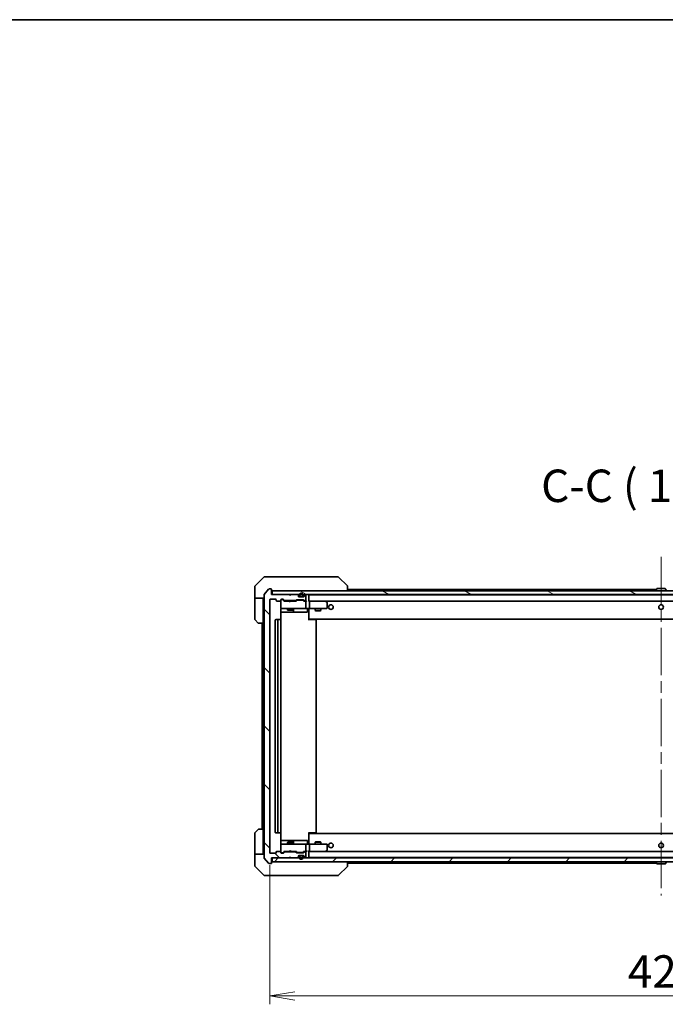
# Model space of a CAD drawing. Units: millimetres. Extents: x 65 to 11073, y 36 to 2003.
# Drawn here: x 3857 to 4205, y 1472 to 2003 of the extents above; entities that cross this region are included whole.
import ezdxf

# ---------------------------------------------------------------- set-up
doc = ezdxf.new("R2010")
doc.units = ezdxf.units.MM
doc.header["$LTSCALE"] = 4.5
doc.linetypes.add('CHAIN', pattern=[0.3543, 0.2362, -0.0295, 0.0591, -0.0295])
doc.layers.get('Defpoints').update_dxf_attribs({"lineweight": 25})
for name, color, linetype, lineweight in [('Border (ISO)', 7, 'Continuous', 35), ('Centerline (ISO)', 131, 'Continuous', 18), ('Dimension (ISO)', 7, 'Continuous', 18), ('Hatch (ISO)', 1, 'Continuous', 18), ('Symbol (ISO)', 7, 'Continuous', 18), ('Visible (ISO)', 7, 'Continuous', 35)]:
    doc.layers.add(name, color=color, linetype=linetype, lineweight=lineweight)
doc.styles.add('Note Text (TK)', font='MS PGothic.ttf')
doc.dimstyles.new('Default - Method 1b (TK)', dxfattribs={"dimscale": 4.5, "dimtxt": 2.5, "dimasz": 2.5, "dimexe": 1, "dimexo": 1.5, "dimgap": 1, "dimtad": 1, "dimdsep": 46, "dimtxsty": 'Note Text (TK)', "dimblk": 'OPEN', "dimcen": 0.09, "dimdle": 5, "dimclrd": 100, "dimclre": 100, "dimclrt": 7, "dimadec": 1, "dimazin": 1, "dimtfac": 1, "dimtmove": 0, "dimatfit": 3, "dimldrblk": 'OPEN', "dimfxl": 1, "dimtolj": 1, "dimlwd": -1, "dimlwe": -1, "dimarcsym": 0})

# ---------------------------------------------------------------- blocks, each defined once
blk = doc.blocks.new('Borders tk図枠')
at = {"layer": 'Border (ISO)'}
blk.add_line((14.5, 289), (405.5, 289), dxfattribs=at)
blk = doc.blocks.new('_Open')
at = {"color": 0, "linetype": 'ByBlock', "lineweight": -2}
for p, q in [((-1, 0.167), (0, 0)), ((-1, -0.167), (0, 0)), ((0, 0), (-1, 0))]:
    blk.add_line(p, q, dxfattribs=at)
blk = doc.blocks.new('*D51')
at = {"layer": 'Defpoints', "color": 0}
for p in [(3991.38, 1553.94), (4413.38, 1553.94), (4413.38, 1476.75)]:
    blk.add_point(p, dxfattribs=at)
at = {"layer": 'Dimension (ISO)', "color": 100}
for p, q in [((3991.38, 1547.19), (3991.38, 1472.25)), ((4413.38, 1547.19), (4413.38, 1472.25)), ((4004.88, 1476.75), (4399.88, 1476.75))]:
    blk.add_line(p, q, dxfattribs=at)
at = {"layer": 'Dimension (ISO)', "color": 100, "xscale": 13.5, "yscale": 13.5, "zscale": 13.5, "rotation": 180}
blk.add_blockref('_Open', (3991.38, 1476.75), dxfattribs=at)
at = {"layer": 'Dimension (ISO)', "color": 100, "xscale": 13.5, "yscale": 13.5, "zscale": 13.5}
blk.add_blockref('_Open', (4413.38, 1476.75), dxfattribs=at)
at = {"layer": 'Dimension (ISO)', "color": 7, "insert": (4184.45, 1489.97), "char_height": 11.25, "attachment_point": 4, "style": 'Note Text (TK)'}
blk.add_mtext('\\A1;\\fMS PGothic|b0|i0;{\\H17.4300;422', dxfattribs=at)

msp = doc.modelspace()

# ---------------------------------------------------------------- hatches: boundary and pattern name
at = {"layer": 'Hatch (ISO)'}
h = msp.add_hatch(dxfattribs=at)
h.set_pattern_fill('ANSI31', color=256, scale=177.8, angle=90.00021, style=0)
h.set_pattern_definition([(135.0002, (1733.25, -20), (-15.71539, -15.7155), [])])
edge = h.paths.add_edge_path()
edge.add_ellipse((3992.0776, 1548.4368), major_axis=(0.3, 0), ratio=1, start_angle=270, end_angle=360)
edge.add_line((3992.3776, 1548.4368), (3992.3776, 1551.1368))
edge.add_line((3992.3776, 1551.1368), (4001.8776, 1551.1368))
edge.add_line((4001.8776, 1551.1368), (4002.3776, 1551.6368))
edge.add_line((4002.3776, 1551.6368), (4002.8776, 1551.1368))
edge.add_line((4002.8776, 1551.1368), (4006.2533, 1551.1368))
edge.add_ellipse((4006.2533, 1551.4368), major_axis=(0.3, 0), ratio=1, start_angle=270, end_angle=315)
edge.add_line((4006.4654, 1551.2247), (4006.7897, 1551.5489))
edge.add_ellipse((4006.5776, 1551.7611), major_axis=(0.2121, 0.2121), ratio=1, start_angle=270, end_angle=315)
edge.add_line((4006.8776, 1551.7611), (4006.8776, 1552.1368))
edge.add_ellipse((4007.1776, 1552.1368), major_axis=(0, 0.3), ratio=1, start_angle=0, end_angle=90, ccw=False)
edge.add_line((4007.1776, 1552.4368), (4009.5776, 1552.4368))
edge.add_ellipse((4009.5776, 1552.1368), major_axis=(0.3, 0), ratio=1, start_angle=0, end_angle=90, ccw=False)
edge.add_line((4009.8776, 1552.1368), (4009.8776, 1551.7611))
edge.add_ellipse((4010.1776, 1551.7611), major_axis=(0, -0.3), ratio=1, start_angle=270, end_angle=315)
edge.add_line((4009.9654, 1551.5489), (4010.2897, 1551.2247))
edge.add_ellipse((4010.5018, 1551.4368), major_axis=(0.2121, -0.2121), ratio=1, start_angle=270, end_angle=315)
edge.add_line((4010.5018, 1551.1368), (4010.5776, 1551.1368))
edge.add_ellipse((4010.5776, 1551.4368), major_axis=(0.3, 0), ratio=1, start_angle=270, end_angle=360)
edge.add_line((4010.8776, 1551.4368), (4010.8776, 1554.1368))
edge.add_ellipse((4010.5776, 1554.1368), major_axis=(0, 0.3), ratio=1, start_angle=270, end_angle=360)
edge.add_line((4010.5776, 1554.4368), (4010.2018, 1554.4368))
edge.add_ellipse((4010.2018, 1554.1368), major_axis=(-0.3, 0), ratio=1, start_angle=270, end_angle=315)
edge.add_line((4009.9897, 1554.3489), (4009.6654, 1554.0247))
edge.add_ellipse((4009.4533, 1554.2368), major_axis=(-0.2121, -0.2121), ratio=1, start_angle=45, end_angle=90, ccw=False)
edge.add_line((4009.4533, 1553.9368), (4005.9518, 1553.9368))
edge.add_ellipse((4005.9518, 1554.2368), major_axis=(-0.3, 0), ratio=1, start_angle=45, end_angle=90, ccw=False)
edge.add_line((4005.7397, 1554.0247), (4005.4154, 1554.3489))
edge.add_ellipse((4005.2033, 1554.1368), major_axis=(-0.2121, 0.2121), ratio=1, start_angle=270, end_angle=315)
edge.add_line((4005.2033, 1554.4368), (3999.5518, 1554.4368))
edge.add_ellipse((3999.5518, 1554.1368), major_axis=(-0.3, 0), ratio=1, start_angle=270, end_angle=315)
edge.add_line((3999.3397, 1554.3489), (3998.7154, 1553.7247))
edge.add_ellipse((3998.5033, 1553.9368), major_axis=(-0.2121, -0.2121), ratio=1, start_angle=45, end_angle=90, ccw=False)
edge.add_line((3998.5033, 1553.6368), (3997.6776, 1553.6368))
edge.add_ellipse((3997.6776, 1553.9368), major_axis=(-0.3, 0), ratio=1, start_angle=0, end_angle=90, ccw=False)
edge.add_line((3997.3776, 1553.9368), (3997.3776, 1554.3368))
edge.add_ellipse((3997.0776, 1554.3368), major_axis=(0, 0.3), ratio=1, start_angle=270, end_angle=360)
edge.add_line((3997.0776, 1554.6368), (3995.1776, 1554.6368))
edge.add_ellipse((3995.1776, 1554.3368), major_axis=(-0.3, 0), ratio=1, start_angle=270, end_angle=360)
edge.add_line((3994.8776, 1554.3368), (3994.8776, 1553.9368))
edge.add_ellipse((3994.5776, 1553.9368), major_axis=(0, -0.3), ratio=1, start_angle=0, end_angle=90, ccw=False)
edge.add_line((3994.5776, 1553.6368), (3991.6776, 1553.6368))
edge.add_ellipse((3991.6776, 1553.9368), major_axis=(-0.3, 0), ratio=1, start_angle=0, end_angle=90, ccw=False)
edge.add_line((3991.3776, 1553.9368), (3991.3776, 1690.3368))
edge.add_ellipse((3991.6776, 1690.3368), major_axis=(0, 0.3), ratio=1, start_angle=0, end_angle=90, ccw=False)
edge.add_line((3991.6776, 1690.6368), (3994.5776, 1690.6368))
edge.add_ellipse((3994.5776, 1690.3368), major_axis=(0.3, 0), ratio=1, start_angle=0, end_angle=90, ccw=False)
edge.add_line((3994.8776, 1690.3368), (3994.8776, 1689.9368))
edge.add_ellipse((3995.1776, 1689.9368), major_axis=(0, -0.3), ratio=1, start_angle=270, end_angle=360)
edge.add_line((3995.1776, 1689.6368), (3997.0776, 1689.6368))
edge.add_ellipse((3997.0776, 1689.9368), major_axis=(0.3, 0), ratio=1, start_angle=270, end_angle=360)
edge.add_line((3997.3776, 1689.9368), (3997.3776, 1690.3368))
edge.add_ellipse((3997.6776, 1690.3368), major_axis=(0, 0.3), ratio=1, start_angle=0, end_angle=90, ccw=False)
edge.add_line((3997.6776, 1690.6368), (3998.5033, 1690.6368))
edge.add_ellipse((3998.5033, 1690.3368), major_axis=(0.3, 0), ratio=1, start_angle=45, end_angle=90, ccw=False)
edge.add_line((3998.7154, 1690.5489), (3999.3397, 1689.9247))
edge.add_ellipse((3999.5518, 1690.1368), major_axis=(0.2121, -0.2121), ratio=1, start_angle=270, end_angle=315)
edge.add_line((3999.5518, 1689.8368), (4005.2033, 1689.8368))
edge.add_ellipse((4005.2033, 1690.1368), major_axis=(0.3, 0), ratio=1, start_angle=270, end_angle=315)
edge.add_line((4005.4154, 1689.9247), (4005.7397, 1690.2489))
edge.add_ellipse((4005.9518, 1690.0368), major_axis=(0.2121, 0.2121), ratio=1, start_angle=45, end_angle=90, ccw=False)
edge.add_line((4005.9518, 1690.3368), (4009.4533, 1690.3368))
edge.add_ellipse((4009.4533, 1690.0368), major_axis=(0.3, 0), ratio=1, start_angle=45, end_angle=90, ccw=False)
edge.add_line((4009.6654, 1690.2489), (4009.9897, 1689.9247))
edge.add_ellipse((4010.2018, 1690.1368), major_axis=(0.2121, -0.2121), ratio=1, start_angle=270, end_angle=315)
edge.add_line((4010.2018, 1689.8368), (4010.5776, 1689.8368))
edge.add_ellipse((4010.5776, 1690.1368), major_axis=(0.3, 0), ratio=1, start_angle=270, end_angle=360)
edge.add_line((4010.8776, 1690.1368), (4010.8776, 1692.8368))
edge.add_ellipse((4010.5776, 1692.8368), major_axis=(0, 0.3), ratio=1, start_angle=270, end_angle=360)
edge.add_line((4010.5776, 1693.1368), (4010.5018, 1693.1368))
edge.add_ellipse((4010.5018, 1692.8368), major_axis=(-0.3, 0), ratio=1, start_angle=270, end_angle=315)
edge.add_line((4010.2897, 1693.0489), (4009.9654, 1692.7247))
edge.add_ellipse((4010.1776, 1692.5125), major_axis=(-0.2121, -0.2121), ratio=1, start_angle=270, end_angle=315)
edge.add_line((4009.8776, 1692.5125), (4009.8776, 1692.1368))
edge.add_ellipse((4009.5776, 1692.1368), major_axis=(0, -0.3), ratio=1, start_angle=0, end_angle=90, ccw=False)
edge.add_line((4009.5776, 1691.8368), (4007.1776, 1691.8368))
edge.add_ellipse((4007.1776, 1692.1368), major_axis=(-0.3, 0), ratio=1, start_angle=0, end_angle=90, ccw=False)
edge.add_line((4006.8776, 1692.1368), (4006.8776, 1692.5125))
edge.add_ellipse((4006.5776, 1692.5125), major_axis=(0, 0.3), ratio=1, start_angle=270, end_angle=315)
edge.add_line((4006.7897, 1692.7247), (4006.4654, 1693.0489))
edge.add_ellipse((4006.2533, 1692.8368), major_axis=(-0.2121, 0.2121), ratio=1, start_angle=270, end_angle=315)
edge.add_line((4006.2533, 1693.1368), (4002.8776, 1693.1368))
edge.add_line((4002.8776, 1693.1368), (4002.3776, 1692.6368))
edge.add_line((4002.3776, 1692.6368), (4001.8776, 1693.1368))
edge.add_line((4001.8776, 1693.1368), (3992.3776, 1693.1368))
edge.add_line((3992.3776, 1693.1368), (3992.3776, 1695.8368))
edge.add_ellipse((3992.0776, 1695.8368), major_axis=(0, 0.3), ratio=1, start_angle=270, end_angle=360)
edge.add_line((3992.0776, 1696.1368), (3991.0181, 1696.1368))
edge.add_ellipse((3991.0181, 1695.8368), major_axis=(-0.3, 0), ratio=1, start_angle=270, end_angle=320.194429)
edge.add_line((3990.7876, 1696.0289), (3988.4471, 1693.2203))
edge.add_ellipse((3988.6776, 1693.0282), major_axis=(-0.1921, -0.2305), ratio=1, start_angle=270, end_angle=309.805571)
edge.add_line((3988.3776, 1693.0282), (3988.3776, 1551.2454))
edge.add_ellipse((3988.6776, 1551.2454), major_axis=(0, -0.3), ratio=1, start_angle=270, end_angle=309.805571)
edge.add_line((3988.4471, 1551.0534), (3990.7876, 1548.2448))
edge.add_ellipse((3991.0181, 1548.4368), major_axis=(0.1921, -0.2305), ratio=1, start_angle=270, end_angle=320.194429)
edge.add_line((3991.0181, 1548.1368), (3992.0776, 1548.1368))
h = msp.add_hatch(dxfattribs=at)
h.set_pattern_fill('ANSI31', color=256, scale=177.8, angle=105.000246, style=0)
h.set_pattern_definition([(150.00025, (1733.25, -20), (-11.11242, -19.24746), [])])
h.paths.add_polyline_path([(4412.0776, 1693.1368), (4412.0776, 1695.1368), (3992.6776, 1695.1368), (3992.6776, 1693.1368)])
h = msp.add_hatch(dxfattribs=at)
h.set_pattern_fill('ANSI31', color=256, scale=177.8, style=0)
h.set_pattern_definition([(45, (1733.25, -20), (-15.71545, 15.71545), [])])
h.paths.add_polyline_path([(4412.0776, 1549.1368), (4412.0776, 1551.1368), (3992.6776, 1551.1368), (3992.6776, 1549.1368)])
h = msp.add_hatch(dxfattribs=at)
h.set_pattern_fill('ANSI31', color=256, scale=177.8, angle=75.000175, style=0)
h.set_pattern_definition([(120.0002, (1733.25, -20), (-19.24738, -11.11256), [])])
edge = h.paths.add_edge_path()
edge.add_line((4007.3776, 1551.9168), (4007.3776, 1551.4168))
edge.add_ellipse((4008.3776, 1551.4168), major_axis=(0, -1), ratio=1, start_angle=270, end_angle=450)
edge.add_line((4009.3776, 1551.4168), (4009.3776, 1551.9168))
edge.add_ellipse((4008.8776, 1551.9168), major_axis=(0, 0.5), ratio=1, start_angle=270, end_angle=360)
edge.add_line((4008.8776, 1552.4168), (4007.8776, 1552.4168))
edge.add_ellipse((4007.8776, 1551.9168), major_axis=(-0.5, 0), ratio=1, start_angle=270, end_angle=360)
edge = h.paths.add_edge_path(flags=0)
edge.add_line((4009.1776, 1551.9168), (4009.1776, 1551.4168))
edge.add_ellipse((4008.3776, 1551.4168), major_axis=(0, -0.8), ratio=1, start_angle=270, end_angle=450, ccw=False)
edge.add_line((4007.5776, 1551.4168), (4007.5776, 1551.9168))
edge.add_ellipse((4007.8776, 1551.9168), major_axis=(0, 0.3), ratio=1, start_angle=0, end_angle=90, ccw=False)
edge.add_line((4007.8776, 1552.2168), (4008.8776, 1552.2168))
edge.add_ellipse((4008.8776, 1551.9168), major_axis=(0.3, 0), ratio=1, start_angle=0, end_angle=90, ccw=False)

# ---------------------------------------------------------------- linework, layer by layer
at = {"layer": 'Centerline (ISO)', "linetype": 'CHAIN', "ltscale": 23.990969}
msp.add_line((4202.3776, 1713.4368), (4202.3776, 1530.8368), dxfattribs=at)
at = {"layer": 'Visible (ISO)'}
for p, q in [((3988.2311, 1702.4904), (3983.524, 1697.7833)), ((3988.5847, 1702.6368), (3991.3776, 1702.6368)), ((3992.7147, 1702.6368), (3991.3776, 1702.6368)), ((3994.1827, 1702.6368), (3992.7147, 1702.6368)), ((4027.1948, 1702.6368), (3994.1827, 1702.6368)), ((4028.1705, 1702.6368), (4027.1948, 1702.6368)), ((4028.524, 1702.4904), (4033.2311, 1697.7833)), ((3983.3776, 1695.1368), (3983.3776, 1697.4297)), ((3983.3776, 1691.1368), (3983.3776, 1695.1368)), ((3990.7876, 1696.0289), (3988.4471, 1693.2203)), ((3992.0776, 1696.1368), (3991.0181, 1696.1368)), ((3992.3776, 1693.1368), (3992.3776, 1695.8368)), ((4001.8776, 1693.1368), (3992.3776, 1693.1368)), ((4412.0776, 1695.1368), (3992.6776, 1695.1368)), ((3992.6776, 1695.1368), (3992.6776, 1693.1368)), ((3992.6776, 1693.1368), (4412.0776, 1693.1368)), ((4002.3776, 1692.6368), (4001.8776, 1693.1368)), ((4002.8776, 1693.1368), (4002.3776, 1692.6368)), ((4006.2533, 1693.1368), (4002.8776, 1693.1368)), ((4010.5776, 1693.1368), (4010.5018, 1693.1368)), ((4033.3776, 1697.4296), (4033.3776, 1697.4297)), ((4033.3776, 1695.1368), (4033.3776, 1697.4296)), ((4199.8676, 1695.9368), (4033.3776, 1695.9368)), ((4199.4776, 1695.2368), (4199.4776, 1695.2775)), ((4200.0684, 1696.2458), (4199.5099, 1695.3865)), ((4204.519, 1696.3368), (4200.2361, 1696.3368)), ((4204.6867, 1696.2458), (4205.2453, 1695.3865)), ((3988.3776, 1691.1368), (3983.3776, 1691.1368)), ((3983.3776, 1691.1368), (3983.3776, 1690.1368)), ((3983.3776, 1690.1368), (3983.3776, 1679.8439)), ((3987.8776, 1690.1368), (3987.8776, 1691.1368)), ((3987.8776, 1677.6368), (3987.8776, 1690.1368)), ((3988.3776, 1693.0282), (3988.3776, 1551.2454)), ((3991.3776, 1553.9368), (3991.3776, 1690.3368)), ((3991.6776, 1690.6368), (3994.5776, 1690.6368)), ((3994.8776, 1690.3368), (3994.8776, 1689.9368)), ((3995.1776, 1689.6368), (3997.0776, 1689.6368)), ((3997.3776, 1689.9368), (3997.3776, 1690.3368)), ((3997.3776, 1689.9368), (3997.3776, 1685.9368)), ((3997.6776, 1690.6368), (3998.5033, 1690.6368)), ((3998.1668, 1690.4368), (3997.6776, 1690.4368)), ((3998.3033, 1690.4368), (3998.1668, 1690.4368)), ((3999.2276, 1689.6368), (3998.5154, 1690.3489)), ((3998.7154, 1690.5489), (3999.3397, 1689.9247)), ((4001.8776, 1689.6368), (3999.0515, 1689.6368)), ((3999.5518, 1689.8368), (4005.2033, 1689.8368)), ((4000.8776, 1689.8368), (4000.8776, 1689.6368)), ((4001.9376, 1689.5768), (4001.8776, 1689.6368)), ((4002.3776, 1689.1368), (4001.9376, 1689.5768)), ((4002.3776, 1689.1368), (4002.8176, 1689.5768)), ((4002.8776, 1689.6368), (4002.8176, 1689.5768)), ((4005.7037, 1689.6368), (4002.8776, 1689.6368)), ((4003.8776, 1689.8368), (4003.8776, 1689.6368)), ((4005.4154, 1689.9247), (4005.7397, 1690.2489)), ((4005.9397, 1690.0489), (4005.5276, 1689.6368)), ((4005.9518, 1690.3368), (4009.4533, 1690.3368)), ((4006.2953, 1690.1368), (4006.1519, 1690.1368)), ((4009.1099, 1690.1368), (4006.2953, 1690.1368)), ((4006.7897, 1692.7247), (4006.4654, 1693.0489)), ((4006.8776, 1692.1368), (4006.8776, 1692.5125)), ((4009.5776, 1691.8368), (4007.1776, 1691.8368)), ((4007.3776, 1692.8568), (4007.3776, 1692.3568)), ((4007.5776, 1692.3568), (4007.5776, 1692.8568)), ((4007.5776, 1692.8568), (4007.5776, 1692.3568)), ((4008.8776, 1692.0568), (4007.8776, 1692.0568)), ((4007.8776, 1692.0568), (4008.8776, 1692.0568)), ((4007.8776, 1691.8568), (4008.8776, 1691.8568)), ((4007.9276, 1691.8568), (4007.9276, 1691.8368)), ((4008.8276, 1691.8568), (4007.9276, 1691.8568)), ((4007.9276, 1691.8368), (4008.8276, 1691.8368)), ((4008.8276, 1691.8368), (4008.8276, 1691.8568)), ((4009.2533, 1690.1368), (4009.1099, 1690.1368)), ((4009.1776, 1692.8568), (4009.1776, 1692.3568)), ((4009.1776, 1692.3568), (4009.1776, 1692.8568)), ((4009.3776, 1692.3568), (4009.3776, 1692.8568)), ((4009.4654, 1690.0489), (4009.8776, 1689.6368)), ((4009.6654, 1690.2489), (4009.9897, 1689.9247)), ((4010.5776, 1689.6368), (4009.7015, 1689.6368)), ((4009.8776, 1692.5125), (4009.8776, 1692.1368)), ((4010.2897, 1693.0489), (4009.9654, 1692.7247)), ((4010.2018, 1689.8368), (4010.5776, 1689.8368)), ((4010.9533, 1689.6368), (4010.5776, 1689.6368)), ((4010.8776, 1690.1368), (4010.8776, 1692.8368)), ((4010.8776, 1685.9368), (4010.8776, 1689.3368)), ((4012.3776, 1692.8368), (4012.3776, 1692.9368)), ((4392.3776, 1692.9368), (4012.3776, 1692.9368)), ((4012.3776, 1689.5489), (4012.3776, 1692.8368)), ((4012.7533, 1689.6368), (4012.3776, 1689.6368)), ((4021.3442, 1689.6368), (4012.7533, 1689.6368)), ((4012.7533, 1689.6368), (4392.0018, 1689.6368)), ((4012.8776, 1685.9368), (4012.8776, 1689.3368)), ((4021.3142, 1689.3368), (4021.4698, 1689.4924)), ((4021.5242, 1689.5768), (4021.4442, 1689.6368)), ((4022.2576, 1689.0268), (4021.5242, 1689.5768)), ((4022.3776, 1685.9368), (4022.3776, 1688.7868)), ((3997.2877, 1679.5509), (3997.2877, 1685.1368)), ((3997.2877, 1683.6368), (4003.7005, 1683.6368)), ((3997.3776, 1685.9368), (3997.3776, 1685.9135)), ((3997.6776, 1685.6368), (3998.563, 1685.6368)), ((3998.563, 1685.6368), (4009.7593, 1685.6368)), ((4000.8776, 1685.6368), (4000.8776, 1684.7868)), ((4000.8776, 1684.7868), (4003.8776, 1684.7868)), ((4001.1843, 1684.6334), (4000.8776, 1684.7868)), ((4003.5708, 1684.6334), (4001.1843, 1684.6334)), ((4003.5708, 1684.6334), (4003.8776, 1684.7868)), ((4003.7005, 1683.6368), (4003.8721, 1683.6368)), ((4003.8721, 1683.6368), (4007.5466, 1683.6368)), ((4003.8776, 1685.6368), (4003.8776, 1684.7868)), ((4004.1721, 1683.9368), (4004.1721, 1685.3368)), ((4007.5466, 1683.6368), (4011.4763, 1683.6368)), ((4009.7593, 1685.6368), (4010.5776, 1685.6368)), ((4012.7533, 1685.6368), (4010.5776, 1685.6368)), ((4011.7763, 1685.3368), (4011.7763, 1683.9368)), ((4012.3776, 1685.6291), (4012.3776, 1685.4118)), ((4012.3776, 1680.2368), (4012.3776, 1685.4118)), ((4012.7533, 1685.6368), (4021.3142, 1685.6368)), ((4015.8776, 1685.6368), (4015.8776, 1684.5868)), ((4015.8776, 1684.5868), (4018.8776, 1684.5868)), ((4016.1843, 1684.4334), (4015.8776, 1684.5868)), ((4018.5708, 1684.4334), (4016.1843, 1684.4334)), ((4018.5708, 1684.4334), (4018.8776, 1684.5868)), ((4018.8776, 1685.6368), (4018.8776, 1684.5868)), ((4021.3142, 1685.6368), (4022.0776, 1685.6368)), ((3985.2311, 1677.7833), (3983.524, 1679.4904)), ((3987.8776, 1677.6368), (3985.5847, 1677.6368)), ((3987.3776, 1677.6368), (3987.3776, 1566.6368)), ((3987.8776, 1677.6368), (3987.8776, 1566.6368)), ((3994.3776, 1679.3368), (3994.3776, 1564.9368)), ((3995.9776, 1679.6368), (3994.6776, 1679.6368)), ((3995.6776, 1679.3368), (3995.6776, 1564.9368)), ((3996.1705, 1679.6368), (3995.9776, 1679.6368)), ((3996.1705, 1679.6368), (3996.3119, 1679.6368)), ((3997.019, 1679.6368), (3996.3119, 1679.6368)), ((3997.019, 1679.6368), (3997.0776, 1679.6368)), ((3997.3776, 1564.9368), (3997.3776, 1679.3368)), ((4012.3776, 1680.0227), (4012.3776, 1680.2368)), ((4012.3776, 1680.0227), (4012.3776, 1679.3368)), ((4012.3776, 1679.9368), (4392.3776, 1679.9368)), ((4012.3776, 1679.6368), (4012.7918, 1679.6368)), ((4012.6276, 1679.9368), (4012.6276, 1679.6368)), ((4015.1705, 1679.6368), (4012.7918, 1679.6368)), ((4015.1705, 1679.6368), (4015.3119, 1679.6368)), ((4016.019, 1679.6368), (4015.3119, 1679.6368)), ((4016.019, 1679.6368), (4016.0776, 1679.6368)), ((4016.3776, 1564.9368), (4016.3776, 1679.3368)), ((3983.524, 1564.7833), (3985.2311, 1566.4904)), ((3985.5847, 1566.6368), (3987.8776, 1566.6368)), ((3987.8776, 1566.6368), (3987.8776, 1554.1368)), ((3983.3776, 1554.1368), (3983.3776, 1564.4297)), ((3994.6776, 1564.6368), (3995.9776, 1564.6368)), ((3995.9776, 1564.6368), (3996.1705, 1564.6368)), ((3996.3119, 1564.6368), (3996.1705, 1564.6368)), ((3996.3119, 1564.6368), (3997.019, 1564.6368)), ((3997.0776, 1564.6368), (3997.019, 1564.6368)), ((3997.2877, 1559.1368), (3997.2877, 1564.7227)), ((4003.7005, 1560.6368), (3997.2877, 1560.6368)), ((4003.8721, 1560.6368), (4003.7005, 1560.6368)), ((4007.5466, 1560.6368), (4003.8721, 1560.6368)), ((4011.4763, 1560.6368), (4007.5466, 1560.6368)), ((4012.3776, 1564.9368), (4012.3776, 1564.2509)), ((4012.7918, 1564.6368), (4012.3776, 1564.6368)), ((4392.3776, 1564.3368), (4012.3776, 1564.3368)), ((4012.3776, 1564.0368), (4012.3776, 1564.2509)), ((4012.3776, 1558.8618), (4012.3776, 1564.0368)), ((4012.6276, 1564.6368), (4012.6276, 1564.3368)), ((4012.7918, 1564.6368), (4015.1705, 1564.6368)), ((4015.3119, 1564.6368), (4015.1705, 1564.6368)), ((4015.3119, 1564.6368), (4016.019, 1564.6368)), ((4016.0776, 1564.6368), (4016.019, 1564.6368)), ((3997.3776, 1558.3601), (3997.3776, 1558.3368)), ((3997.3776, 1558.3368), (3997.3776, 1554.3368)), ((3998.563, 1558.6368), (3997.6776, 1558.6368)), ((4009.7593, 1558.6368), (3998.563, 1558.6368)), ((4001.1843, 1559.6402), (4000.8776, 1559.4868)), ((4003.8776, 1559.4868), (4000.8776, 1559.4868)), ((4000.8776, 1558.6368), (4000.8776, 1559.4868)), ((4001.1843, 1559.6402), (4003.5708, 1559.6402)), ((4002.3776, 1555.1368), (4001.9376, 1554.6968)), ((4002.3776, 1555.1368), (4002.8176, 1554.6968)), ((4003.5708, 1559.6402), (4003.8776, 1559.4868)), ((4003.8776, 1558.6368), (4003.8776, 1559.4868)), ((4004.1721, 1558.9368), (4004.1721, 1560.3368)), ((4010.5776, 1558.6368), (4009.7593, 1558.6368)), ((4010.5776, 1558.6368), (4012.7533, 1558.6368)), ((4010.8776, 1554.9368), (4010.8776, 1558.3368)), ((4011.7763, 1558.9368), (4011.7763, 1560.3368)), ((4012.3776, 1558.8618), (4012.3776, 1558.6445)), ((4021.3142, 1558.6368), (4012.7533, 1558.6368)), ((4012.8776, 1554.9368), (4012.8776, 1558.3368)), ((4016.1843, 1559.8402), (4015.8776, 1559.6868)), ((4018.8776, 1559.6868), (4015.8776, 1559.6868)), ((4015.8776, 1558.6368), (4015.8776, 1559.6868)), ((4016.1843, 1559.8402), (4018.5708, 1559.8402)), ((4018.5708, 1559.8402), (4018.8776, 1559.6868)), ((4018.8776, 1558.6368), (4018.8776, 1559.6868)), ((4022.0776, 1558.6368), (4021.3142, 1558.6368)), ((4021.5242, 1554.6968), (4022.2576, 1555.2468)), ((4022.3776, 1555.4868), (4022.3776, 1558.3368)), ((3983.3776, 1554.1368), (3983.3776, 1553.1368)), ((3983.3776, 1553.1368), (3988.3776, 1553.1368)), ((3983.3776, 1553.1368), (3983.3776, 1549.1368)), ((3987.8776, 1553.1368), (3987.8776, 1554.1368)), ((3988.4471, 1551.0534), (3990.7876, 1548.2448)), ((3994.5776, 1553.6368), (3991.6776, 1553.6368)), ((3992.3776, 1548.4368), (3992.3776, 1551.1368)), ((3992.3776, 1551.1368), (4001.8776, 1551.1368)), ((4412.0776, 1551.1368), (3992.6776, 1551.1368)), ((3992.6776, 1551.1368), (3992.6776, 1549.1368)), ((3994.8776, 1554.3368), (3994.8776, 1553.9368)), ((3997.0776, 1554.6368), (3995.1776, 1554.6368)), ((3997.3776, 1553.9368), (3997.3776, 1554.3368)), ((3997.6776, 1553.8368), (3998.1668, 1553.8368)), ((3998.5033, 1553.6368), (3997.6776, 1553.6368)), ((3998.1668, 1553.8368), (3998.3033, 1553.8368)), ((3999.2276, 1554.6368), (3998.5154, 1553.9247)), ((3999.3397, 1554.3489), (3998.7154, 1553.7247)), ((3999.0515, 1554.6368), (4001.8776, 1554.6368)), ((4005.2033, 1554.4368), (3999.5518, 1554.4368)), ((4000.8776, 1554.4368), (4000.8776, 1554.6368)), ((4001.8776, 1554.6368), (4001.9376, 1554.6968)), ((4001.8776, 1551.1368), (4002.3776, 1551.6368)), ((4002.3776, 1551.6368), (4002.8776, 1551.1368)), ((4002.8176, 1554.6968), (4002.8776, 1554.6368)), ((4002.8776, 1554.6368), (4005.7037, 1554.6368)), ((4002.8776, 1551.1368), (4006.2533, 1551.1368)), ((4003.8776, 1554.4368), (4003.8776, 1554.6368)), ((4005.7397, 1554.0247), (4005.4154, 1554.3489)), ((4005.9397, 1554.2247), (4005.5276, 1554.6368)), ((4009.4533, 1553.9368), (4005.9518, 1553.9368)), ((4006.1519, 1554.1368), (4006.2953, 1554.1368)), ((4006.2953, 1554.1368), (4009.1099, 1554.1368)), ((4006.4654, 1551.2247), (4006.7897, 1551.5489)), ((4006.8776, 1551.7611), (4006.8776, 1552.1368)), ((4007.1776, 1552.4368), (4009.5776, 1552.4368)), ((4007.3776, 1551.9168), (4007.3776, 1551.4168)), ((4007.5776, 1551.4168), (4007.5776, 1551.9168)), ((4007.5776, 1551.9168), (4007.5776, 1551.4168)), ((4008.8776, 1552.4168), (4007.8776, 1552.4168)), ((4007.8776, 1552.2168), (4008.8776, 1552.2168)), ((4008.8776, 1552.2168), (4007.8776, 1552.2168)), ((4008.8276, 1552.4368), (4007.9276, 1552.4368)), ((4007.9276, 1552.4368), (4007.9276, 1552.4168)), ((4007.9276, 1552.4168), (4008.8276, 1552.4168)), ((4008.8276, 1552.4168), (4008.8276, 1552.4368)), ((4009.1099, 1554.1368), (4009.2533, 1554.1368)), ((4009.1776, 1551.9168), (4009.1776, 1551.4168)), ((4009.1776, 1551.4168), (4009.1776, 1551.9168)), ((4009.3776, 1551.4168), (4009.3776, 1551.9168)), ((4009.8776, 1554.6368), (4009.4654, 1554.2247)), ((4009.9897, 1554.3489), (4009.6654, 1554.0247)), ((4009.7015, 1554.6368), (4010.5776, 1554.6368)), ((4009.8776, 1552.1368), (4009.8776, 1551.7611)), ((4009.9654, 1551.5489), (4010.2897, 1551.2247)), ((4010.5776, 1554.4368), (4010.2018, 1554.4368)), ((4010.5018, 1551.1368), (4010.5776, 1551.1368)), ((4010.5776, 1554.6368), (4010.9533, 1554.6368)), ((4010.8776, 1551.4368), (4010.8776, 1554.1368)), ((4012.3776, 1551.4368), (4012.3776, 1554.7247)), ((4012.3776, 1554.6368), (4012.7533, 1554.6368)), ((4012.3776, 1551.3368), (4012.3776, 1551.4368)), ((4012.3776, 1551.3368), (4392.3776, 1551.3368)), ((4012.7533, 1554.6368), (4021.3442, 1554.6368)), ((4392.0018, 1554.6368), (4012.7533, 1554.6368)), ((4021.3142, 1554.9368), (4021.4698, 1554.7812)), ((4021.4442, 1554.6368), (4021.5242, 1554.6968)), ((3983.3776, 1549.1368), (3983.3776, 1546.8439)), ((3983.524, 1546.4904), (3988.2311, 1541.7833)), ((3991.0181, 1548.1368), (3992.0776, 1548.1368)), ((3992.6776, 1549.1368), (4412.0776, 1549.1368)), ((4028.524, 1541.7833), (4033.2311, 1546.4904)), ((4033.3776, 1546.844), (4033.3776, 1549.1368)), ((4033.3776, 1548.3368), (4199.8676, 1548.3368)), ((4033.3776, 1546.8439), (4033.3776, 1546.844)), ((4199.4776, 1549.0368), (4199.4776, 1548.9961)), ((4200.0684, 1548.0278), (4199.5099, 1548.8871)), ((4200.2361, 1547.9368), (4204.519, 1547.9368)), ((4204.6867, 1548.0278), (4205.2453, 1548.8871)), ((3991.3776, 1541.6368), (3988.5847, 1541.6368)), ((3991.3776, 1541.6368), (3992.7147, 1541.6368)), ((3992.7147, 1541.6368), (3994.1827, 1541.6368)), ((3994.1827, 1541.6368), (4027.1948, 1541.6368)), ((4027.1948, 1541.6368), (4028.1705, 1541.6368))]:
    msp.add_line(p, q, dxfattribs=at)
for centre in [(4024.3776, 1686.3868), (4202.3776, 1686.3868), (4024.3776, 1557.8868), (4202.3776, 1557.8868)]:
    msp.add_circle(centre, 1.25, dxfattribs=at)
for centre, radius, start, end in [((3988.5847, 1702.1368), 0.5, 90, 135), ((4028.1705, 1702.1368), 0.5, 45, 90), ((3983.8776, 1697.4297), 0.5, 135, 180), ((3988.6776, 1693.0282), 0.3, 140.194429, 180), ((3991.0181, 1695.8368), 0.3, 90, 140.194429), ((3992.0776, 1695.8368), 0.3, 0, 90), ((3992.6776, 1695.4368), 0.3, 180, 270), ((4006.2533, 1692.8368), 0.3, 45, 90), ((4008.3776, 1692.8568), 1, 0, 180), ((4008.3776, 1692.8568), 0.8, 0, 180), ((4008.3776, 1692.8568), 0.8, 0, 180), ((4010.5018, 1692.8368), 0.3, 90, 135), ((4010.5776, 1692.8368), 0.3, 0, 90), ((4012.0776, 1692.8368), 0.3, 0, 90), ((4032.8776, 1697.4297), 0.5, 0, 45), ((4199.6776, 1695.2775), 0.2, 146.976132, 180), ((4199.5776, 1695.2368), 0.1, 180, 270), ((4200.2361, 1696.1368), 0.2, 90, 146.976132), ((4204.519, 1696.1368), 0.2, 33.023868, 90), ((3991.6776, 1690.3368), 0.3, 90, 180), ((3994.5776, 1690.3368), 0.3, 0, 90), ((3995.1776, 1689.9368), 0.3, 180, 270), ((3997.0776, 1689.9368), 0.3, 270, 0), ((3997.6776, 1690.3368), 0.3, 90, 180), ((3997.6776, 1690.1368), 0.3, 90, 180), ((3998.5033, 1690.3368), 0.3, 45, 90), ((3999.5518, 1690.1368), 0.3, 225, 270), ((4005.2033, 1690.1368), 0.3, 270, 315), ((4005.9518, 1690.0368), 0.3, 90, 135), ((4006.5776, 1692.5125), 0.3, 0, 45), ((4007.1776, 1692.1368), 0.3, 180, 270), ((4007.8776, 1692.3568), 0.5, 180, 270), ((4007.8776, 1692.3568), 0.3, 180, 270), ((4007.8776, 1692.3568), 0.3, 180, 270), ((4008.8776, 1692.3568), 0.3, 270, 0), ((4008.8776, 1692.3568), 0.5, 270, 0), ((4008.8776, 1692.3568), 0.3, 270, 0), ((4009.4533, 1690.0368), 0.3, 45, 90), ((4009.5776, 1692.1368), 0.3, 270, 0), ((4010.1776, 1692.5125), 0.3, 135, 180), ((4010.2018, 1690.1368), 0.3, 225, 270), ((4010.5776, 1690.1368), 0.3, 270, 0), ((4010.5776, 1689.3368), 0.3, 66.562016, 90), ((4010.5776, 1689.3368), 0.3, 0, 31.244455), ((4021.3442, 1689.3368), 0.3, 66.562004, 90), ((4021.3442, 1689.3368), 0.3, 53.130102, 66.562021), ((4022.0776, 1688.7868), 0.3, 0, 53.130102), ((3997.6776, 1685.9368), 0.3, 180, 270), ((3997.6776, 1685.9114), 0.3, 180, 284.477512), ((3997.8776, 1685.1368), 0.5, 90, 104.477512), ((4003.8721, 1683.9368), 0.3, 270, 0), ((4004.4721, 1685.3368), 0.3, 90, 180), ((4010.5776, 1685.9368), 0.3, 270, 0), ((4011.4763, 1683.9368), 0.3, 270, 0), ((4012.0763, 1685.3368), 0.3, 90, 180), ((4022.0776, 1685.9368), 0.3, 270, 0), ((3983.8776, 1679.8439), 0.5, 180, 225), ((3985.5847, 1678.1368), 0.5, 225, 270), ((3994.6776, 1679.3368), 0.3, 90, 180), ((3995.9776, 1679.3368), 0.3, 90, 180), ((3997.0776, 1679.3368), 0.3, 0, 90), ((4016.0776, 1679.3368), 0.3, 0, 90), ((3985.5847, 1566.1368), 0.5, 90, 135), ((3983.8776, 1564.4297), 0.5, 135, 180), ((3994.6776, 1564.9368), 0.3, 180, 270), ((3995.9776, 1564.9368), 0.3, 180, 270), ((3997.0776, 1564.9368), 0.3, 270, 0), ((4003.8721, 1560.3368), 0.3, 0, 90), ((4011.4763, 1560.3368), 0.3, 0, 90), ((4016.0776, 1564.9368), 0.3, 270, 0), ((3997.6776, 1558.3622), 0.3, 75.522488, 180), ((3997.6776, 1558.3368), 0.3, 90, 180), ((3997.8776, 1559.1368), 0.5, 255.522488, 270), ((4004.4721, 1558.9368), 0.3, 180, 270), ((4010.5776, 1558.3368), 0.3, 0, 90), ((4012.0763, 1558.9368), 0.3, 180, 270), ((4022.0776, 1558.3368), 0.3, 0, 90), ((4022.0776, 1555.4868), 0.3, 306.869898, 0), ((3988.6776, 1551.2454), 0.3, 180, 219.805571), ((3991.6776, 1553.9368), 0.3, 180, 270), ((3994.5776, 1553.9368), 0.3, 270, 0), ((3995.1776, 1554.3368), 0.3, 90, 180), ((3997.0776, 1554.3368), 0.3, 0, 90), ((3997.6776, 1554.1368), 0.3, 180, 270), ((3997.6776, 1553.9368), 0.3, 180, 270), ((3998.5033, 1553.9368), 0.3, 270, 315), ((3999.5518, 1554.1368), 0.3, 90, 135), ((4005.2033, 1554.1368), 0.3, 45, 90), ((4005.9518, 1554.2368), 0.3, 225, 270), ((4006.2533, 1551.4368), 0.3, 270, 315), ((4006.5776, 1551.7611), 0.3, 315, 0), ((4007.1776, 1552.1368), 0.3, 90, 180), ((4007.8776, 1551.9168), 0.5, 90, 180), ((4008.3776, 1551.4168), 1, 180, 0), ((4007.8776, 1551.9168), 0.3, 90, 180), ((4007.8776, 1551.9168), 0.3, 90, 180), ((4008.3776, 1551.4168), 0.8, 180, 0), ((4008.3776, 1551.4168), 0.8, 180, 0), ((4008.8776, 1551.9168), 0.5, 0, 90), ((4008.8776, 1551.9168), 0.3, 0, 90), ((4008.8776, 1551.9168), 0.3, 0, 90), ((4009.4533, 1554.2368), 0.3, 270, 315), ((4009.5776, 1552.1368), 0.3, 0, 90), ((4010.1776, 1551.7611), 0.3, 180, 225), ((4010.2018, 1554.1368), 0.3, 90, 135), ((4010.5018, 1551.4368), 0.3, 225, 270), ((4010.5776, 1554.9368), 0.3, 270, 293.437996), ((4010.5776, 1554.1368), 0.3, 0, 90), ((4010.5776, 1551.4368), 0.3, 270, 0), ((4010.5776, 1554.9368), 0.3, 328.755545, 0), ((4012.0776, 1551.4368), 0.3, 270, 0), ((4021.3442, 1554.9368), 0.3, 270, 293.437984), ((4021.3442, 1554.9368), 0.3, 293.437984, 306.869898), ((3983.8776, 1546.8439), 0.5, 180, 225), ((3991.0181, 1548.4368), 0.3, 219.805571, 270), ((3992.0776, 1548.4368), 0.3, 270, 0), ((3992.6776, 1548.8368), 0.3, 90, 180), ((4032.8776, 1546.8439), 0.5, 315, 0), ((4199.5776, 1549.0368), 0.1, 90, 180), ((4199.6776, 1548.9961), 0.2, 180, 213.023868), ((4200.2361, 1548.1368), 0.2, 213.023868, 270), ((4204.519, 1548.1368), 0.2, 270, 326.976132), ((3988.5847, 1542.1368), 0.5, 225, 270), ((4028.1705, 1542.1368), 0.5, 270, 315)]:
    msp.add_arc(centre, radius, start, end, dxfattribs=at)
for centre, major_axis, ratio, start_param, end_param in [((3998.3033, 1690.1368), (0.3, 0), 0.99985076, 0.78532354, 1.57079633), ((3998.9483, 1689.3368), (-0.1246, -0.2958), 0.40041045, 3.30861727, 3.95211838), ((4005.8068, 1689.3368), (0.1246, -0.2958), 0.40041045, 2.33106693, 2.97456804), ((4006.1519, 1689.8368), (-0.3, 0), 0.99985076, 4.71238898, 5.49786177), ((4009.2533, 1689.8368), (0.3, 0), 0.99985076, 0.78532354, 1.57079633), ((4009.5983, 1689.3368), (-0.1246, -0.2958), 0.40041045, 3.30861727, 3.95211838), ((4010.5453, 1689.3368), (0.6487, 0.2044), 0.33843751, 1.23011504, 1.46454615), ((4010.5776, 1689.3594), (0.2515, 0.483), 0.33843751, 4.88684285, 5.16156968), ((4010.9533, 1689.3368), (0.4243, 0), 0.70710678, 0.78539816, 1.57079633), ((4011.2533, 1689.3368), (0.2772, -0.2772), 0.41421356, 1.17809725, 1.96349541), ((4012.0776, 1689.3368), (-0.2772, -0.2772), 0.41421356, 1.96349541, 2.74889357), ((4012.7533, 1689.3368), (0, 0.3), 0.41421356, 4.71238898, 6.28318531), ((4021.3142, 1689.3594), (-0.2411, 0.4823), 0.37002441, 4.52944541, 4.80417225), ((4012.7533, 1685.9368), (0, 0.3), 0.41421356, 3.14159265, 4.71238898), ((4012.7533, 1558.3368), (0, 0.3), 0.41421356, 4.71238898, 6.28318531), ((3998.3033, 1554.1368), (0.3, 0), 0.99985076, 4.71238898, 5.49786177), ((3998.9483, 1554.9368), (-0.1246, 0.2958), 0.40041045, 2.33106693, 2.97456804), ((4005.8068, 1554.9368), (0.1246, 0.2958), 0.40041045, 3.30861727, 3.95211838), ((4006.1519, 1554.4368), (-0.3, 0), 0.99985076, 0.78532354, 1.57079633), ((4009.2533, 1554.4368), (0.3, 0), 0.99985076, 4.71238898, 5.49786177), ((4009.5983, 1554.9368), (-0.1246, 0.2958), 0.40041045, 2.33106693, 2.97456804), ((4010.5453, 1554.9368), (0.6487, -0.2044), 0.33843751, 4.81863915, 5.05307036), ((4010.5776, 1554.9143), (0.2515, -0.483), 0.33843751, 1.12161563, 1.39634246), ((4010.9533, 1554.9368), (0.4243, 0), 0.70710678, 4.71238898, 5.49778714), ((4011.2533, 1554.9368), (0.2772, 0.2772), 0.41421356, 4.3196899, 5.10508806), ((4012.0776, 1554.9368), (0.2772, -0.2772), 0.41421356, 0.39269908, 1.17809725), ((4012.7533, 1554.9368), (0, 0.3), 0.41421356, 3.14159265, 4.71238898), ((4021.3142, 1554.9143), (-0.2411, -0.4823), 0.37002441, 1.47901306, 1.75373989)]:
    msp.add_ellipse(centre, major_axis=major_axis, ratio=ratio, start_param=start_param, end_param=end_param, dxfattribs=at)
for points, knots in [([(4010.6969, 1689.6121), (4010.7024, 1689.6097), (4010.7079, 1689.6071), (4010.7418, 1689.5899), (4010.7681, 1689.5705), (4010.8054, 1689.5333), (4010.8219, 1689.5125), (4010.8341, 1689.4924)], [0.3810312192, 0.3810312192, 0.3810312192, 0.3810312192, 0.382741903, 0.382741903, 0.3917616542, 0.3917616542, 0.3985536381, 0.3985536381, 0.3985536381, 0.3985536381]), ([(4021.4636, 1689.6121), (4021.4646, 1689.6093), (4021.4656, 1689.6065), (4021.4706, 1689.5897), (4021.4734, 1689.5682), (4021.4735, 1689.5312), (4021.4723, 1689.5116), (4021.4698, 1689.4924)], [0.250886766, 0.250886766, 0.250886766, 0.250886766, 0.2528779694, 0.2528779694, 0.2619584182, 0.2619584182, 0.268388032, 0.268388032, 0.268388032, 0.268388032]), ([(3997.3776, 1685.4118), (3997.3572, 1685.3832), (3997.34, 1685.3524), (3997.3029, 1685.2677), (3997.2877, 1685.1971), (3997.2877, 1685.1368)], [0.1237212871, 0.1237212871, 0.1237212871, 0.1237212871, 0.1333697264, 0.1333697264, 0.1514440253, 0.1514440253, 0.1514440253, 0.1514440253]), ([(3997.3776, 1685.4118), (3997.3972, 1685.4393), (3997.4196, 1685.4647), (3997.4892, 1685.5311), (3997.5552, 1685.5733), (3997.6289, 1685.6027), (3997.6427, 1685.6076), (3997.657, 1685.6121)], [-0.1237212871, -0.1237212871, -0.1237212871, -0.1237212871, -0.1144259318, -0.1144259318, -0.0948543073, -0.0948543073, -0.0906267725, -0.0906267725, -0.0906267725, -0.0906267725]), ([(4013.5401, 1685.6368), (4013.4707, 1685.6368), (4013.3989, 1685.6343), (4013.2505, 1685.6274), (4013.174, 1685.6229), (4013.017, 1685.6156), (4012.9365, 1685.6127), (4012.7746, 1685.6108), (4012.6932, 1685.6118), (4012.5329, 1685.6168), (4012.4541, 1685.6208), (4012.3776, 1685.6248)], [0, 0, 0, 0, 0.022954349, 0.022954349, 0.045908698, 0.045908698, 0.068863048, 0.068863048, 0.091817397, 0.091817397, 0.114771746, 0.114771746, 0.114771746, 0.114771746]), ([(3997.2877, 1559.1368), (3997.2877, 1559.0766), (3997.3029, 1559.0059), (3997.34, 1558.9212), (3997.3572, 1558.8904), (3997.3776, 1558.8618)], [0.1514440253, 0.1514440253, 0.1514440253, 0.1514440253, 0.1695183242, 0.1695183242, 0.1791667634, 0.1791667634, 0.1791667634, 0.1791667634]), ([(3997.657, 1558.6616), (3997.6427, 1558.666), (3997.6289, 1558.6709), (3997.5552, 1558.7003), (3997.4892, 1558.7425), (3997.4196, 1558.8089), (3997.3972, 1558.8343), (3997.3776, 1558.8618)], [0.0906267725, 0.0906267725, 0.0906267725, 0.0906267725, 0.0948543073, 0.0948543073, 0.1144259318, 0.1144259318, 0.1237212871, 0.1237212871, 0.1237212871, 0.1237212871]), ([(4013.5401, 1558.6368), (4013.4707, 1558.6368), (4013.3989, 1558.6393), (4013.2505, 1558.6463), (4013.174, 1558.6507), (4013.017, 1558.658), (4012.9365, 1558.6609), (4012.7746, 1558.6628), (4012.6932, 1558.6618), (4012.5329, 1558.6568), (4012.4541, 1558.6528), (4012.3776, 1558.6488)], [0, 0, 0, 0, 0.022954349, 0.022954349, 0.045908698, 0.045908698, 0.068863048, 0.068863048, 0.091817397, 0.091817397, 0.114771746, 0.114771746, 0.114771746, 0.114771746]), ([(4010.6969, 1554.6616), (4010.7032, 1554.6643), (4010.7092, 1554.6672), (4010.7417, 1554.6839), (4010.7709, 1554.7054), (4010.807, 1554.7424), (4010.8224, 1554.762), (4010.8341, 1554.7812)], [0.250886766, 0.250886766, 0.250886766, 0.250886766, 0.2528779694, 0.2528779694, 0.2619584182, 0.2619584182, 0.268388032, 0.268388032, 0.268388032, 0.268388032]), ([(4021.4636, 1554.6616), (4021.4645, 1554.664), (4021.4654, 1554.6665), (4021.4707, 1554.6838), (4021.4732, 1554.7031), (4021.4736, 1554.7403), (4021.4724, 1554.7611), (4021.4698, 1554.7812)], [0.3810312192, 0.3810312192, 0.3810312192, 0.3810312192, 0.382741903, 0.382741903, 0.3917616542, 0.3917616542, 0.3985536381, 0.3985536381, 0.3985536381, 0.3985536381])]:
    msp.add_open_spline(points, degree=3, knots=knots, dxfattribs=at)

# ---------------------------------------------------------------- block references
at = {"xscale": 7, "yscale": 7, "zscale": 7}
msp.add_blockref('Borders tk図枠', (1733.25, -20), dxfattribs=at)

# ---------------------------------------------------------------- texts
at = {"layer": 'Symbol (ISO)', "color": 7, "insert": (4137.7114, 1737.5283), "char_height": 17.5, "attachment_point": 7, "style": 'Note Text (TK)'}
msp.add_mtext('C-C ( 1 : 7 )', dxfattribs=at)

# ---------------------------------------------------------------- dimensions: what is measured, and where the dimension line sits
at = {"layer": 'Dimension (ISO)', "color": 100}
dim = msp.add_linear_dim(base=(4413.3776, 1476.7532), p1=(3991.3776, 1553.9368), p2=(4413.3776, 1553.9368), text='\\fMS PGothic|b0|i0;{\\H17.4300;<>', dimstyle='Default - Method 1b (TK)', override={"dimasz": 3, "dimgap": 1, "dimdec": 0, "dimtdec": 0, "dimtofl": 0, "dimatfit": 1}, dxfattribs=at)
dim.commit()
dim.dimension.update_dxf_attribs({"geometry": '*D51', "text_midpoint": (4202.3776, 1489.9682)})

doc.saveas('drawing.dxf')
